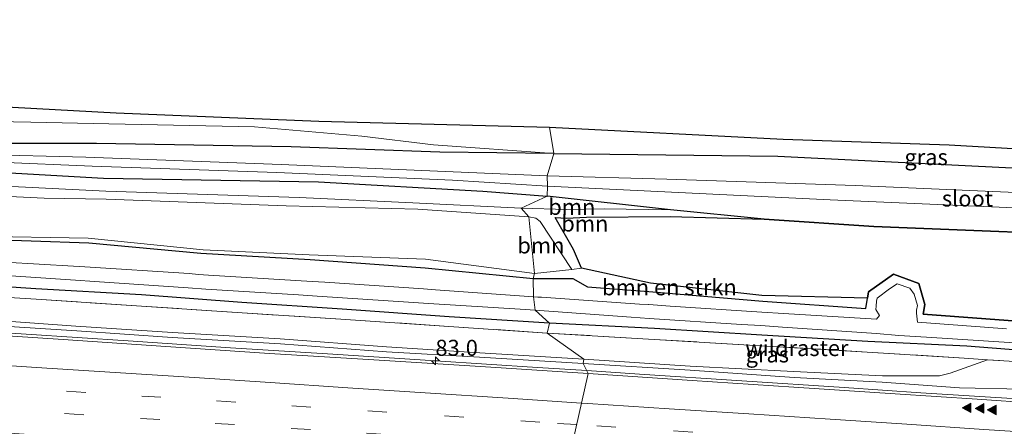
# Model space of a CAD drawing. Units: metres. Extents: x 149997 to 160004, y 451165 to 453246.
# Drawn here: x 157873 to 158027, y 451532 to 451596 of the extents above; entities that cross this region are included whole.
import ezdxf
from ezdxf.enums import TextEntityAlignment as Align

# ---------------------------------------------------------------- set-up
doc = ezdxf.new("R2010")
doc.units = ezdxf.units.M
doc.linetypes.add('IE-TERREINAFSCHEIDING', pattern=[10, 8, -2])
doc.linetypes.add('VW-3-9_STREEP', pattern=[12, 3, -9])
doc.layers.get('0').update_dxf_attribs({"lineweight": 25})
for name, color, linetype, lineweight in [('B-ME-AM-KILOMETR-S-B1', 7, 'Continuous', 18), ('B-ME-BV-GELEIDECONSTRUCTIE-GELEIDERAIL-L-B1', 213, 'BV-GELEIDERAIL', 18), ('B-ME-GR-BOMENSTRUIKEN-GV-B6', 93, 'Continuous', 18), ('B-ME-GR-BOOM-GV-B6', 93, 'Continuous', 18), ('B-ME-GW-KRUINLIJN-L-B1', 93, 'Continuous', 18), ('B-ME-GW-TEENLIJN-L-B1', 93, 'Continuous', 18), ('B-ME-IE-GRASLAND-GV-B6', 93, 'Continuous', 18), ('B-ME-IE-HULPGEOMETRIE-L-B1', 53, 'Continuous', 18), ('B-ME-IE-TERREINAFSCHEIDING-RASTERHEKWERK-L-B1', 8, 'IE-TERREINAFSCHEIDING', 18), ('B-ME-OG-WATER-GV-B6', 153, 'Continuous', 18), ('B-ME-VH-VERH_SOORT-BITUMEN-GV-B6', 8, 'IE-TERREINAFSCHEIDING-NATUURLIJK-HOUTWAL', 18), ('B-ME-VW-MARKERING-39STREEP-015-L-B1', 255, 'VW-3-9_STREEP', 18), ('B-ME-VW-MARKERING-STREEP-015-L-B1', 7, 'Continuous', 18), ('B-ME-VW-MARKERING-VLAKMARK-S-B1', 7, 'Continuous', 18)]:
    doc.layers.add(name, color=color, linetype=linetype, lineweight=lineweight)
for name, color, linetype in [('B-ME-GR-BOS-GV-B6', 10, 'Continuous'), ('B-ME-GW-INSTEEKWATERGANG-L-B1', 10, 'Continuous'), ('B-ME-KG-KADASTRAAL-OPNAMEDTMGRENS-L-B1', 10, 'Continuous')]:
    doc.layers.add(name, color=color, linetype=linetype)
doc.styles.add('NLCS-ISO', font='NLCS-ISO.TTF')
doc.linetypes.add('BV-GELEIDERAIL', pattern='A,10,-3,[108,NLCS.SHX,S=1,R=0,X=0,Y=0],-3', length=16)
doc.linetypes.add('IE-TERREINAFSCHEIDING-NATUURLIJK-HOUTWAL', pattern='A,7,-1.5,[67,NLCS.SHX,S=0.75,R=45,X=0,Y=0],-1.5,7,-1.5,[70,NLCS.SHX,S=0.75,R=0,X=0,Y=0],-1.5', length=20)

# ---------------------------------------------------------------- blocks, each defined once
blk = doc.blocks.new('hecto')
for p, q in [((0, 0.625), (-0.625, 0)), ((0, -0.625), (0, 0.625)), ((-0.625, 0), (0.625, 0)), ((0.625, 0), (0, -0.625))]:
    blk.add_line(p, q)
blk = doc.blocks.new('verfsymbol')
for color in [252, 253]:
    blk.add_hatch(color=color).paths.add_polyline_path([(0.75, -0.625), (0, 0.75), (-0.75, -0.625)])
blk.add_lwpolyline([(0.75, -0.625), (0, 0.75), (-0.75, -0.625)], close=True)

msp = doc.modelspace()

# ---------------------------------------------------------------- linework, layer by layer
at = {"layer": 'B-ME-BV-GELEIDECONSTRUCTIE-GELEIDERAIL-L-B1'}
for points in [[(157961.6159, 451540.8564, 8.8409), (157953.911, 451541.361, 8.851), (157938.023, 451542.392, 8.882), (157922.001, 451543.415, 8.902), (157906.055, 451544.446, 8.884), (157890.093, 451545.493, 8.872), (157874.153, 451546.546, 8.895), (157858.198, 451547.607, 8.891), (157842.235, 451548.663, 8.9), (157826.295, 451549.7, 8.885), (157810.35, 451550.717, 8.895), (157794.381, 451551.738, 8.893), (157782.41, 451552.517, 8.891)], [(158029.673, 451536.383, 8.831), (158013.75, 451537.411, 8.84), (158001.774, 451538.212, 8.831), (157985.815, 451539.26, 8.838), (157969.853, 451540.317, 8.83), (157961.6159, 451540.8564, 8.8409)]]:
    msp.add_polyline3d(points, dxfattribs=at)
at = {"layer": 'B-ME-GR-BOMENSTRUIKEN-GV-B6'}
for points in [[(157866.02, 451561.869, 8.294), (157883.844, 451561.558, 8.428), (157901.783, 451559.699, 8.35), (157918.289, 451558.955, 8.358), (157936.449, 451558.247, 8.265)], [(157865.876, 451561.419, 8.259), (157883.915, 451560.812, 8.521), (157901.406, 451559.186, 8.383), (157918.461, 451558.187, 8.375), (157936.426, 451556.893, 8.149), (157953.265, 451555.227, 7.913), (157953.3004, 451552.3782, 6.1), (157938.0348, 451553.4675, 6.1), (157936.1668, 451553.6101, 6.1), (157920.7497, 451554.6631, 6.1), (157918.7998, 451554.7668, 6.1), (157902.6097, 451555.7901, 6.1), (157901.0684, 451555.8793, 6.1), (157899.5733, 451556.0011, 6.1), (157883.3355, 451557.0882, 6.1), (157881.5371, 451557.1892, 6.1), (157865.4163, 451558.1275, 6.1)], [(157936.449, 451558.247, 8.265), (157953.469, 451556.019, 7.959), (157953.265, 451555.227, 7.913), (157936.426, 451556.893, 8.149), (157918.461, 451558.187, 8.375), (157901.406, 451559.186, 8.383), (157883.915, 451560.812, 8.521), (157865.876, 451561.419, 8.259)], [(157989.113, 451551.689, 7.093), (157971.316, 451553.211, 7.283), (157961.714, 451553.943, 7.368), (157959.446, 451555.233, 8.059), (157953.265, 451555.227, 7.913), (157953.469, 451556.019, 7.959), (157959.288, 451556.676, 8.144), (157960.789, 451556.845, 7.463), (157971.539, 451554.532, 7.4), (157988.926, 451552.587, 7.065), (158005.433, 451552.168, 6.906), (158005.176, 451550.576, 6.984), (157989.113, 451551.689, 7.093)], [(158027.0993, 451547.3675, 6.1), (158023.6825, 451547.6377, 6.1), (158013.2407, 451548.423, 6.1), (158013.0621, 451549.8541, 6.1), (158013.0847, 451550.2884, 6.1), (158013.2384, 451551.0449, 6.1), (158012.7155, 451552.785, 6.1), (158012.0252, 451553.7261, 6.1), (158010.0382, 451554.4162, 6.1), (158008.8632, 451553.6118, 6.1), (158006.923, 451552.1652, 6.1), (158006.8482, 451551.6905, 6.1), (158006.792, 451550.9231, 6.1), (158006.7151, 451550.4147, 6.1), (158007.2732, 451549.4505, 6.1), (158006.8065, 451548.9154, 6.1), (157992.3224, 451549.7948, 6.1), (157988.9568, 451549.9887, 6.1), (157974.6443, 451550.9445, 6.1), (157971.2967, 451551.169, 6.1), (157971.2406, 451551.1724, 6.1), (157969.8223, 451551.2589, 6.1), (157954.5573, 451552.313, 6.1), (157954.314, 451552.3288, 6.1), (157953.9601, 451552.3519, 6.1), (157953.3609, 451552.3735, 6.1), (157953.3004, 451552.3782, 6.1), (157953.265, 451555.227, 7.913), (157959.446, 451555.233, 8.059), (157961.714, 451553.943, 7.368), (157971.316, 451553.211, 7.283), (157989.113, 451551.689, 7.093), (158005.176, 451550.576, 6.984), (158005.433, 451552.168, 6.906), (158005.567, 451553.147, 6.917), (158009.488, 451555.912, 6.852), (158013.4309, 451554.4475, 6.89), (158014.357, 451551.179, 6.853), (158014.09, 451549.7, 6.876), (158028.787, 451548.593, 6.909)]]:
    msp.add_polyline3d(points, dxfattribs=at)
at = {"layer": 'B-ME-GR-BOOM-GV-B6'}
for points in [[(157955.448, 451571.296, 5.883), (157913.918, 451573.066, 6.117), (157883.465, 451574.207, 6.345), (157866.932, 451574.59, 6.093), (157848.071, 451575.417, 6.318), (157813.314, 451576.874, 6.234), (157805.484, 451577.072, 6.24), (157794.087, 451577.522, 6.288), (157784.128, 451577.842, 6.246), (157772.269, 451578.225, 6.336), (157768.333, 451578.324, 6.348), (157759.527, 451578.696, 6.342), (157742.632, 451579.241, 6.411), (157727.647, 451579.968, 6.39), (157717.807, 451580.198, 6.435), (157704.236, 451580.924, 6.393), (157690.318, 451581.547, 6.396), (157662.864, 451582.484, 6.366), (157637.413, 451583.405, 6.426), (157608.702, 451584.71, 6.618)], [(157631.529, 451584.413, 6.963), (157667.273, 451583.433, 6.993), (157699.567, 451582.365, 6.906), (157737.733, 451580.71, 6.729), (157770.76, 451579.361, 6.666), (157804.173, 451578.255, 6.681), (157833.097, 451577.179, 6.798), (157861.687, 451576.315, 6.957), (157885.129, 451576.347, 7.278), (157915.512, 451575.813, 7.29), (157938.685, 451574.994, 7.257), (157956.461, 451574.775, 7.125), (157955.448, 451571.296, 5.883)], [(157956.461, 451574.775, 7.125), (157938.685, 451574.994, 7.257), (157915.512, 451575.813, 7.29), (157885.129, 451576.347, 7.278), (157861.687, 451576.315, 6.957), (157833.097, 451577.179, 6.798), (157804.173, 451578.255, 6.681), (157770.76, 451579.361, 6.666), (157737.733, 451580.71, 6.729), (157699.567, 451582.365, 6.906), (157667.273, 451583.433, 6.993), (157631.529, 451584.413, 6.963)], [(157863.954, 451579.858, 7.764), (157874.875, 451579.632, 7.797), (157887.08, 451579.371, 7.875), (157909.776, 451578.942, 7.749), (157926.531, 451577.479, 7.596), (157937.73, 451576.102, 7.404), (157956.461, 451574.775, 7.125)], [(157855.178, 451574.043, 6.123), (157884.481, 451572.775, 6.075), (157913.29, 451571.804, 6.015), (157940.647, 451570.621, 5.97), (157955.501, 451569.639, 5.913), (157955.461, 451568.08, 6.618), (157945.399, 451568.857, 6.624), (157919.786, 451570.323, 6.795), (157886.244, 451570.897, 6.921), (157863.372, 451572.203, 6.828)], [(158035.689, 451568.367, 5.534), (158003.5, 451569.757, 5.639), (157974.128, 451570.733, 5.828), (157955.448, 451571.296, 5.883), (157956.461, 451574.775, 7.125), (157991.451, 451574.364, 6.761), (158030.053, 451572.4, 6.611)], [(157863.372, 451572.203, 6.828), (157886.244, 451570.897, 6.921), (157919.786, 451570.323, 6.795), (157945.399, 451568.857, 6.624), (157955.461, 451568.08, 6.618), (157951.372, 451566.209, 6.924)], [(157868.763, 451569.764, 7.275), (157886.586, 451568.897, 7.338), (157916.731, 451567.896, 7.191), (157934.497, 451567.071, 7.233), (157951.372, 451566.209, 6.924), (157952.573, 451564.856, 7.923)], [(157951.372, 451566.209, 6.924), (157934.497, 451567.071, 7.233), (157916.731, 451567.896, 7.191), (157886.586, 451568.897, 7.338), (157868.763, 451569.764, 7.275)], [(157955.461, 451568.08, 6.618), (157955.501, 451569.639, 5.913), (157999.614, 451567.504, 5.57), (158048.674, 451565.392, 5.567)], [(157871.566, 451568.063, 8.048), (157876.97, 451567.765, 8.138), (157886.636, 451567.615, 8.451), (157914.743, 451566.59, 8.189), (157935.247, 451566.079, 8.121), (157952.573, 451564.856, 7.923)], [(157952.573, 451564.856, 7.923), (157935.247, 451566.079, 8.121), (157914.743, 451566.59, 8.189), (157886.636, 451567.615, 8.451), (157876.97, 451567.765, 8.138), (157871.566, 451568.063, 8.048)], [(157951.372, 451566.209, 6.924), (157955.461, 451568.08, 6.618), (157974.664, 451565.973, 6.674), (157964.332, 451566.101, 6.854), (157958.535, 451565.995, 6.968), (157951.372, 451566.209, 6.924)], [(158048.085, 451561.692, 6.701), (158006.388, 451563.366, 6.593), (157989.272, 451564.506, 6.674), (157974.664, 451565.973, 6.674), (157955.461, 451568.08, 6.618)], [(157952.573, 451564.856, 7.923), (157953.469, 451556.019, 7.959), (157936.449, 451558.247, 8.265), (157918.289, 451558.955, 8.358), (157901.783, 451559.699, 8.35), (157883.844, 451561.558, 8.428), (157866.02, 451561.869, 8.294)], [(157951.372, 451566.209, 6.924), (157958.535, 451565.995, 6.968), (157964.332, 451566.101, 6.854), (157974.664, 451565.973, 6.674), (157989.272, 451564.506, 6.674), (157974.615, 451564.923, 7.103), (157961.574, 451564.814, 7.379), (157958.471, 451564.689, 7.466), (157956.686, 451564.785, 7.607), (157959.547, 451559.792, 7.367), (157960.789, 451556.845, 7.463), (157959.288, 451556.676, 8.144), (157954.327, 451564.167, 8.105), (157953.655, 451564.674, 8.051), (157952.573, 451564.856, 7.923), (157951.372, 451566.209, 6.924)], [(157953.469, 451556.019, 7.959), (157952.573, 451564.856, 7.923), (157953.655, 451564.674, 8.051), (157954.327, 451564.167, 8.105), (157959.288, 451556.676, 8.144), (157953.469, 451556.019, 7.959)]]:
    msp.add_polyline3d(points, dxfattribs=at)
at = {"layer": 'B-ME-GR-BOS-GV-B6'}
msp.add_polyline3d([(158028.787, 451548.593, 6.909), (158014.09, 451549.7, 6.876), (158014.357, 451551.179, 6.853), (158013.4309, 451554.4475, 6.89), (158009.488, 451555.912, 6.852), (158005.567, 451553.147, 6.917), (158005.433, 451552.168, 6.906), (157988.926, 451552.587, 7.065), (157971.539, 451554.532, 7.4), (157960.789, 451556.845, 7.463), (157959.547, 451559.792, 7.367), (157956.686, 451564.785, 7.607), (157958.471, 451564.689, 7.466), (157961.574, 451564.814, 7.379), (157974.615, 451564.923, 7.103), (157989.272, 451564.506, 6.674), (158006.388, 451563.366, 6.593), (158048.085, 451561.692, 6.701)], dxfattribs=at)
at = {"layer": 'B-ME-GW-INSTEEKWATERGANG-L-B1'}
for points in [[(157956.461, 451574.775, 7.125), (157938.685, 451574.994, 7.257), (157915.512, 451575.813, 7.29), (157885.129, 451576.347, 7.278), (157861.687, 451576.315, 6.957), (157833.097, 451577.179, 6.798), (157804.173, 451578.255, 6.681), (157770.76, 451579.361, 6.666), (157737.733, 451580.71, 6.729), (157699.567, 451582.365, 6.906), (157667.273, 451583.433, 6.993), (157631.529, 451584.413, 6.963), (157610.106, 451585.68, 7.113)], [(157770.038, 451572.408, 7.209), (157769.849, 451573.293, 7.047), (157769.8, 451574.13, 6.837), (157769.919, 451575.6, 6.729), (157770.928, 451576.237, 6.636), (157773.241, 451576.111, 6.717), (157779.168, 451575.825, 6.702), (157799.335, 451575.052, 6.702), (157821.756, 451573.999, 6.702), (157845.018, 451573.075, 6.717), (157863.372, 451572.203, 6.828), (157886.244, 451570.897, 6.921)], [(157956.461, 451574.775, 7.125), (157991.451, 451574.364, 6.761), (158030.053, 451572.4, 6.611), (158053.645, 451571.879, 6.539), (158070.219, 451571.391, 6.767), (158071.986, 451570.797, 6.875), (158073.342, 451569.492, 6.857), (158074.744, 451567.434, 6.857), (158075.177, 451566.453, 6.884), (158075.346, 451564.453, 6.851), (158075.08, 451562.802, 6.893), (158074.307, 451561.435, 6.917), (158073.602, 451560.973, 6.926), (158062.545, 451561.142, 6.788), (158048.085, 451561.692, 6.701), (158006.388, 451563.366, 6.593), (157989.272, 451564.506, 6.674), (157974.664, 451565.973, 6.674), (157955.461, 451568.08, 6.618)], [(157886.244, 451570.897, 6.921), (157919.786, 451570.323, 6.795), (157945.399, 451568.857, 6.624), (157955.461, 451568.08, 6.618)], [(157955.783, 451548.297, 7.27), (157940.161, 451549.284, 7.309), (157923.483, 451550.472, 7.287), (157907.79, 451551.514, 7.33), (157892.174, 451552.687, 7.235), (157875.673, 451553.655, 7.297), (157859.414, 451554.711, 7.256), (157843.531, 451555.663, 7.279), (157827.826, 451556.368, 7.33), (157811.485, 451557.625, 7.261), (157794.99, 451558.71, 7.297), (157777.45, 451559.959, 7.253), (157761.484, 451560.8, 7.3), (157744.834, 451561.748, 7.35), (157728.346, 451562.971, 7.411), (157712.076, 451563.878, 7.423), (157695.098, 451564.971, 7.4), (157678.754, 451565.985, 7.398), (157673.541, 451566.369, 7.357), (157668.806, 451566.458, 7.514), (157667.846, 451566.554, 7.518), (157662.603, 451567.134, 7.395), (157645.932, 451568.279, 7.292), (157630.467, 451569.226, 7.343)], [(157865.876, 451561.419, 8.259), (157883.915, 451560.812, 8.521), (157901.406, 451559.186, 8.383), (157918.461, 451558.187, 8.375), (157936.426, 451556.893, 8.149), (157953.265, 451555.227, 7.913)], [(157953.265, 451555.227, 7.913), (157959.446, 451555.233, 8.059), (157961.714, 451553.943, 7.368), (157971.316, 451553.211, 7.283), (157989.113, 451551.689, 7.093), (158005.176, 451550.576, 6.984), (158005.433, 451552.168, 6.906), (158005.567, 451553.147, 6.917), (158009.488, 451555.912, 6.852), (158013.4309, 451554.4475, 6.89), (158014.357, 451551.179, 6.853), (158014.09, 451549.7, 6.876), (158028.787, 451548.593, 6.909)], [(158036.082, 451543.463, 6.88), (158020.933, 451544.671, 6.767), (158005.464, 451545.424, 6.976), (157988.911, 451546.398, 7.091), (157972.197, 451547.433, 7.132), (157955.783, 451548.297, 7.27)]]:
    msp.add_polyline3d(points, dxfattribs=at)
at = {"layer": 'B-ME-GW-KRUINLIJN-L-B1'}
msp.add_line((157959.288, 451556.676, 8.144), (157954.327, 451564.167, 8.105), dxfattribs=at)
for points in [[(157863.954, 451579.858, 7.764), (157874.875, 451579.632, 7.797), (157887.08, 451579.371, 7.875)], [(157887.08, 451579.371, 7.875), (157909.776, 451578.942, 7.749), (157926.531, 451577.479, 7.596), (157937.73, 451576.102, 7.404), (157956.461, 451574.775, 7.125)], [(157770.038, 451572.408, 7.209), (157773.302, 451572.306, 7.464), (157780.645, 451571.847, 7.605), (157787.029, 451571.632, 7.68), (157799.436, 451570.948, 7.716), (157815.13, 451570.339, 7.788), (157824.203, 451569.902, 7.761), (157833.164, 451569.479, 7.746), (157840.594, 451569.167, 7.77), (157850.053, 451568.88, 7.809), (157856.622, 451568.581, 7.884), (157863.658, 451568.367, 7.971), (157871.566, 451568.063, 8.048), (157876.97, 451567.765, 8.138), (157886.636, 451567.615, 8.451)], [(157952.573, 451564.856, 7.923), (157935.247, 451566.079, 8.121), (157914.743, 451566.59, 8.189), (157886.636, 451567.615, 8.451)], [(157952.573, 451564.856, 7.923), (157953.655, 451564.674, 8.051), (157954.327, 451564.167, 8.105)], [(157989.272, 451564.506, 6.674), (157974.615, 451564.923, 7.103), (157961.574, 451564.814, 7.379), (157958.471, 451564.689, 7.466), (157956.686, 451564.785, 7.607)], [(157684.94, 451559.825, 8.173), (157701.466, 451558.797, 8.175), (157716.372, 451557.897, 8.136), (157733.179, 451556.799, 8.188), (157749.594, 451555.823, 8.134), (157766.135, 451554.685, 8.158), (157782.704, 451553.669, 8.201), (157799.179, 451552.451, 8.196), (157816.189, 451551.434, 8.181), (157833.028, 451550.485, 8.098), (157849.818, 451549.165, 8.169), (157865.774, 451548.105, 8.162), (157882.071, 451547.063, 8.091), (157896.958, 451546.016, 8.175), (157913.852, 451545.052, 8.121), (157930.387, 451543.78, 8.203), (157944.88, 451542.976, 8.129), (157961.034, 451541.979, 8.099)], [(157961.034, 451541.979, 8.099), (157977.77, 451540.926, 8.036), (157993.973, 451539.763, 8.078), (158007.725, 451539.062, 8.076), (158019.788, 451538.175, 8.059), (158029.604, 451537.954, 8.042)]]:
    msp.add_polyline3d(points, dxfattribs=at)
at = {"layer": 'B-ME-GW-TEENLIJN-L-B1'}
for p, q in [((157974.664, 451565.973, 6.674), (157964.332, 451566.101, 6.854)), ((157959.547, 451559.792, 7.367), (157956.686, 451564.785, 7.607)), ((157960.789, 451556.845, 7.463), (157959.547, 451559.792, 7.367))]:
    msp.add_line(p, q, dxfattribs=at)
for points in [[(157886.586, 451568.897, 7.338), (157868.763, 451569.764, 7.275), (157854.137, 451570.397, 7.179), (157832.805, 451571.3, 7.092), (157820.046, 451571.856, 7.032), (157806.448, 451572.444, 6.993), (157793.982, 451573.113, 6.996), (157787.866, 451573.196, 7.035), (157782.409, 451573.455, 6.996), (157776.344, 451573.818, 6.963), (157772.236, 451573.764, 6.891), (157769.849, 451573.293, 7.047)], [(157886.586, 451568.897, 7.338), (157916.731, 451567.896, 7.191), (157934.497, 451567.071, 7.233), (157951.372, 451566.209, 6.924)], [(157951.372, 451566.209, 6.924), (157958.535, 451565.995, 6.968), (157964.332, 451566.101, 6.854)], [(157684.945, 451560.627, 7.616), (157701.258, 451559.564, 7.567), (157716.249, 451558.63, 7.523), (157733.025, 451557.533, 7.572), (157749.624, 451556.432, 7.691), (157766.131, 451555.408, 7.509), (157782.638, 451554.378, 7.602), (157799.083, 451553.27, 7.619), (157816.234, 451552.098, 7.659), (157833.177, 451551.09, 7.658), (157849.678, 451549.891, 7.671), (157866.048, 451548.946, 7.63), (157881.921, 451547.787, 7.576), (157896.999, 451546.807, 7.583), (157913.785, 451545.804, 7.593), (157930.358, 451544.562, 7.606), (157944.916, 451543.631, 7.608), (157961.153, 451542.646, 7.545)], [(157961.153, 451542.646, 7.545), (157977.775, 451541.583, 7.535), (157993.887, 451540.7, 7.383), (158007.742, 451540.054, 7.285), (158016.661, 451540.056, 7.106)], [(158016.661, 451540.056, 7.106), (158018.321, 451540.466, 7.136), (158024.116, 451542.568, 7.024)]]:
    msp.add_polyline3d(points, dxfattribs=at)
at = {"layer": 'B-ME-IE-GRASLAND-GV-B6'}
for points in [[(157609.007, 451595.655, 8.65), (157639.553, 451594.387, 8.637), (157668.105, 451593.166, 8.52), (157700.505, 451590.98, 8.409), (157741.164, 451589.123, 8.346), (157768.058, 451586.849, 7.917), (157800.131, 451585.616, 7.974), (157831.378, 451584.087, 7.86), (157862.478, 451582.509, 7.845), (157888.183, 451581.085, 8.004), (157919.832, 451579.804, 7.803), (157955.785, 451578.896, 7.569), (157956.461, 451574.775, 7.125)], [(157956.461, 451574.775, 7.125), (157937.73, 451576.102, 7.404), (157926.531, 451577.479, 7.596), (157909.776, 451578.942, 7.749), (157887.08, 451579.371, 7.875), (157874.875, 451579.632, 7.797), (157863.954, 451579.858, 7.764)], [(158071.967, 451573.474, 7.28), (158073.342, 451569.492, 6.857), (158071.986, 451570.797, 6.875), (158070.219, 451571.391, 6.767), (158053.645, 451571.879, 6.539), (158030.053, 451572.4, 6.611), (157991.451, 451574.364, 6.761), (157956.461, 451574.775, 7.125), (157955.785, 451578.896, 7.569), (157992.268, 451576.989, 6.941), (158018.138, 451576.123, 6.926), (158043.533, 451574.637, 6.785), (158071.967, 451573.474, 7.28)], [(157867.0701, 451555.9529, 6.1), (157881.859, 451554.9805, 6.1), (157884.8369, 451554.7897, 6.1), (157899.4364, 451553.7884, 6.1), (157902.1769, 451553.6058, 6.1), (157916.6524, 451552.704, 6.1), (157919.5545, 451552.4996, 6.1), (157933.8154, 451551.5378, 6.1), (157936.9136, 451551.3232, 6.1), (157951.2546, 451550.446, 6.1), (157953.5492, 451550.292, 6.1), (157955.783, 451548.297, 7.27), (157940.161, 451549.284, 7.309), (157923.483, 451550.472, 7.287), (157907.79, 451551.514, 7.33), (157892.174, 451552.687, 7.235), (157875.673, 451553.655, 7.297), (157859.414, 451554.711, 7.256)], [(157859.414, 451554.711, 7.256), (157875.673, 451553.655, 7.297), (157892.174, 451552.687, 7.235), (157907.79, 451551.514, 7.33), (157923.483, 451550.472, 7.287), (157940.161, 451549.284, 7.309), (157955.783, 451548.297, 7.27), (157955.467, 451546.723, 7.354), (157940.075, 451547.767, 7.426), (157923.266, 451548.89, 7.391), (157907.879, 451549.897, 7.4), (157892.137, 451550.94, 7.35), (157875.732, 451552.026, 7.389), (157859.575, 451553.019, 7.413)], [(157859.575, 451553.019, 7.413), (157875.732, 451552.026, 7.389), (157892.137, 451550.94, 7.35), (157907.879, 451549.897, 7.4), (157923.266, 451548.89, 7.391), (157940.075, 451547.767, 7.426), (157955.467, 451546.723, 7.354)], [(157955.783, 451548.297, 7.27), (157953.5492, 451550.292, 6.1), (157968.5508, 451549.2028, 6.1), (157971.3446, 451549.0208, 6.1), (157985.7814, 451548.087, 6.1), (157988.7634, 451547.8914, 6.1), (157992.1377, 451547.6578, 6.1), (158006.8204, 451546.6807, 6.1), (158010.3087, 451546.361, 6.1), (158014.6147, 451546.0672, 6.1), (158026.7417, 451545.2938, 6.1), (158030.693, 451545.0238, 6.1)], [(157865.774, 451548.105, 8.162), (157882.071, 451547.063, 8.091), (157896.958, 451546.016, 8.175), (157913.852, 451545.052, 8.121), (157930.387, 451543.78, 8.203), (157944.88, 451542.976, 8.129), (157961.034, 451541.979, 8.099), (157961.851, 451540.403, 8.134), (157945.029, 451541.519, 8.152), (157928.38, 451542.551, 8.184), (157912.13, 451543.552, 8.176), (157895.925, 451544.65, 8.164), (157879.933, 451545.722, 8.164), (157863.296, 451546.812, 8.167)], [(157961.153, 451542.646, 7.545), (157961.034, 451541.979, 8.099), (157944.88, 451542.976, 8.129), (157930.387, 451543.78, 8.203), (157913.852, 451545.052, 8.121), (157896.958, 451546.016, 8.175), (157882.071, 451547.063, 8.091), (157865.774, 451548.105, 8.162)], [(157866.048, 451548.946, 7.63), (157881.921, 451547.787, 7.576), (157896.999, 451546.807, 7.583), (157913.785, 451545.804, 7.593), (157930.358, 451544.562, 7.606), (157944.916, 451543.631, 7.608), (157961.153, 451542.646, 7.545)], [(157955.467, 451546.723, 7.354), (157961.153, 451542.646, 7.545), (157944.916, 451543.631, 7.608), (157930.358, 451544.562, 7.606), (157913.785, 451545.804, 7.593), (157896.999, 451546.807, 7.583), (157881.921, 451547.787, 7.576), (157866.048, 451548.946, 7.63)], [(158036.018, 451541.821, 7.19), (158024.116, 451542.568, 7.024), (158020.492, 451542.786, 6.987), (158005.356, 451543.766, 7.06), (157988.794, 451544.749, 7.077), (157972.144, 451545.738, 7.259), (157955.467, 451546.723, 7.354), (157955.783, 451548.297, 7.27), (157972.197, 451547.433, 7.132), (157988.911, 451546.398, 7.091), (158005.464, 451545.424, 6.976), (158020.933, 451544.671, 6.767), (158036.082, 451543.463, 6.88)], [(158036.082, 451543.463, 6.88), (158020.933, 451544.671, 6.767), (158005.464, 451545.424, 6.976), (157988.911, 451546.398, 7.091), (157972.197, 451547.433, 7.132), (157955.783, 451548.297, 7.27)], [(157961.153, 451542.646, 7.545), (157955.467, 451546.723, 7.354), (157972.144, 451545.738, 7.259), (157988.794, 451544.749, 7.077), (158005.356, 451543.766, 7.06), (158020.492, 451542.786, 6.987), (158024.116, 451542.568, 7.024), (158018.321, 451540.466, 7.136), (158016.661, 451540.056, 7.106), (158007.742, 451540.054, 7.285), (157993.887, 451540.7, 7.383), (157977.775, 451541.583, 7.535), (157961.153, 451542.646, 7.545)], [(158029.604, 451537.954, 8.042), (158019.788, 451538.175, 8.059), (158007.725, 451539.062, 8.076), (157993.973, 451539.763, 8.078), (157977.77, 451540.926, 8.036), (157961.034, 451541.979, 8.099), (157961.153, 451542.646, 7.545), (157977.775, 451541.583, 7.535), (157993.887, 451540.7, 7.383), (158007.742, 451540.054, 7.285), (158016.661, 451540.056, 7.106), (158018.321, 451540.466, 7.136), (158024.116, 451542.568, 7.024), (158036.018, 451541.821, 7.19)], [(157961.851, 451540.403, 8.134), (157961.034, 451541.979, 8.099), (157977.77, 451540.926, 8.036), (157993.973, 451539.763, 8.078), (158007.725, 451539.062, 8.076), (158019.788, 451538.175, 8.059), (158029.604, 451537.954, 8.042)], [(158031.535, 451535.758, 8.131), (158022.505, 451536.391, 8.131), (158009.72, 451537.25, 8.123), (157993.922, 451538.291, 8.12), (157978.075, 451539.33, 8.132), (157961.851, 451540.403, 8.134)]]:
    msp.add_polyline3d(points, dxfattribs=at)
at = {"layer": 'B-ME-IE-HULPGEOMETRIE-L-B1'}
msp.add_polyline3d([(157958.473, 451525.391, 8.447), (157961.851, 451540.403, 8.134), (157961.034, 451541.979, 8.099), (157961.153, 451542.646, 7.545), (157955.467, 451546.723, 7.354), (157955.783, 451548.297, 7.27), (157953.5492, 451550.292, 6.1), (157953.3004, 451552.3782, 6.1), (157953.265, 451555.227, 7.913), (157953.469, 451556.019, 7.959), (157952.573, 451564.856, 7.923), (157951.372, 451566.209, 6.924), (157955.461, 451568.08, 6.618), (157955.501, 451569.639, 5.913), (157955.448, 451571.296, 5.883), (157956.461, 451574.775, 7.125), (157955.785, 451578.896, 7.569)], dxfattribs=at)
at = {"layer": 'B-ME-IE-TERREINAFSCHEIDING-RASTERHEKWERK-L-B1'}
for points in [[(157955.467, 451546.723, 7.354), (157940.075, 451547.767, 7.426), (157923.266, 451548.89, 7.391), (157907.879, 451549.897, 7.4), (157892.137, 451550.94, 7.35), (157875.732, 451552.026, 7.389), (157859.575, 451553.019, 7.413)], [(158024.116, 451542.568, 7.024), (158020.492, 451542.786, 6.987), (158005.356, 451543.766, 7.06), (157988.794, 451544.749, 7.077), (157972.144, 451545.738, 7.259), (157955.467, 451546.723, 7.354)], [(158036.018, 451541.821, 7.19), (158024.116, 451542.568, 7.024)]]:
    msp.add_polyline3d(points, dxfattribs=at)
at = {"layer": 'B-ME-KG-KADASTRAAL-OPNAMEDTMGRENS-L-B1'}
for points in [[(157609.007, 451595.655, 8.65), (157639.553, 451594.387, 8.637), (157668.105, 451593.166, 8.52), (157700.505, 451590.98, 8.409), (157741.164, 451589.123, 8.346), (157768.058, 451586.849, 7.917), (157800.131, 451585.616, 7.974), (157831.378, 451584.087, 7.86), (157862.478, 451582.509, 7.845), (157888.183, 451581.085, 8.004), (157919.832, 451579.804, 7.803), (157955.785, 451578.896, 7.569)], [(157955.785, 451578.896, 7.569), (157992.268, 451576.989, 6.941), (158018.138, 451576.123, 6.926), (158043.533, 451574.637, 6.785), (158071.967, 451573.474, 7.28), (158078.322, 451573.51, 8.552), (158082.621, 451573.354, 8.423), (158090.163, 451572.62, 6.944), (158115.677, 451571.922, 7.007), (158166.588, 451568.086, 7.017), (158187.171, 451567.611, 7.244), (158197.711, 451566.798, 7.178), (158197.544, 451562.165, 5.929), (158213.04, 451556.907, 5.831), (158228.691, 451556.147, 6.062), (158255.781, 451555.112, 6.413), (158272.921, 451553.611, 6.944), (158297.835, 451553.068, 7.469), (158311.336, 451552.776, 7.655)]]:
    msp.add_polyline3d(points, dxfattribs=at)
at = {"layer": 'B-ME-OG-WATER-GV-B6'}
for points in [[(157608.702, 451584.71, 6.618), (157637.413, 451583.405, 6.426), (157662.864, 451582.484, 6.366), (157690.318, 451581.547, 6.396), (157704.236, 451580.924, 6.393), (157717.807, 451580.198, 6.435), (157727.647, 451579.968, 6.39), (157742.632, 451579.241, 6.411), (157759.527, 451578.696, 6.342), (157768.333, 451578.324, 6.348), (157772.269, 451578.225, 6.336), (157784.128, 451577.842, 6.246), (157794.087, 451577.522, 6.288), (157805.484, 451577.072, 6.24), (157813.314, 451576.874, 6.234), (157848.071, 451575.417, 6.318), (157866.932, 451574.59, 6.093), (157883.465, 451574.207, 6.345), (157913.918, 451573.066, 6.117), (157955.448, 451571.296, 5.883), (157955.501, 451569.639, 5.913)], [(157955.501, 451569.639, 5.913), (157940.647, 451570.621, 5.97), (157913.29, 451571.804, 6.015), (157884.481, 451572.775, 6.075), (157855.178, 451574.043, 6.123), (157826.437, 451575.154, 6.228), (157803.901, 451575.854, 6.126), (157784.874, 451576.589, 6.243), (157768.657, 451576.985, 6.3), (157768.34, 451576.958, 6.333), (157763.83, 451577.159, 6.321), (157755.493, 451577.678, 6.258), (157737.62, 451578.447, 6.327), (157719.944, 451578.914, 6.363), (157702.725, 451579.789, 6.318), (157686.773, 451580.531, 6.33), (157664.463, 451581.229, 6.33), (157647.059, 451581.81, 6.465), (157623.128, 451582.791, 6.69)], [(157955.501, 451569.639, 5.913), (157955.448, 451571.296, 5.883), (157974.128, 451570.733, 5.828), (158003.5, 451569.757, 5.639), (158035.689, 451568.367, 5.534), (158067.032, 451566.773, 5.672), (158069.482, 451566.691, 5.927), (158070.043, 451565.628, 5.948), (158069.6, 451564.676, 5.918), (158068.951, 451564.472, 5.876), (158048.674, 451565.392, 5.567), (157999.614, 451567.504, 5.57), (157955.501, 451569.639, 5.913)], [(157865.4163, 451558.1275, 6.1), (157881.5371, 451557.1892, 6.1), (157883.3355, 451557.0882, 6.1), (157899.5733, 451556.0011, 6.1), (157901.0684, 451555.8793, 6.1), (157902.6097, 451555.7901, 6.1), (157918.7998, 451554.7668, 6.1), (157920.7497, 451554.6631, 6.1), (157936.1668, 451553.6101, 6.1), (157938.0348, 451553.4675, 6.1), (157953.3004, 451552.3782, 6.1), (157953.5492, 451550.292, 6.1), (157951.2546, 451550.446, 6.1), (157936.9136, 451551.3232, 6.1), (157933.8154, 451551.5378, 6.1), (157919.5545, 451552.4996, 6.1), (157916.6524, 451552.704, 6.1), (157902.1769, 451553.6058, 6.1), (157899.4364, 451553.7884, 6.1), (157884.8369, 451554.7897, 6.1), (157881.859, 451554.9805, 6.1), (157867.0701, 451555.9529, 6.1)], [(157953.5492, 451550.292, 6.1), (157953.3004, 451552.3782, 6.1), (157953.3609, 451552.3735, 6.1), (157953.9601, 451552.3519, 6.1), (157954.314, 451552.3288, 6.1), (157954.5573, 451552.313, 6.1), (157969.8223, 451551.2589, 6.1), (157971.2406, 451551.1724, 6.1), (157971.2967, 451551.169, 6.1), (157974.6443, 451550.9445, 6.1), (157988.9568, 451549.9887, 6.1), (157992.3224, 451549.7948, 6.1), (158006.8065, 451548.9154, 6.1), (158007.2732, 451549.4505, 6.1), (158006.7151, 451550.4147, 6.1), (158006.792, 451550.9231, 6.1), (158006.8482, 451551.6905, 6.1), (158006.923, 451552.1652, 6.1), (158008.8632, 451553.6118, 6.1), (158010.0382, 451554.4162, 6.1), (158012.0252, 451553.7261, 6.1), (158012.7155, 451552.785, 6.1), (158013.2384, 451551.0449, 6.1), (158013.0847, 451550.2884, 6.1), (158013.0621, 451549.8541, 6.1), (158013.2407, 451548.423, 6.1), (158023.6825, 451547.6377, 6.1), (158027.0993, 451547.3675, 6.1)], [(158030.693, 451545.0238, 6.1), (158026.7417, 451545.2938, 6.1), (158014.6147, 451546.0672, 6.1), (158010.3087, 451546.361, 6.1), (158006.8204, 451546.6807, 6.1), (157992.1377, 451547.6578, 6.1), (157988.7634, 451547.8914, 6.1), (157985.7814, 451548.087, 6.1), (157971.3446, 451549.0208, 6.1), (157968.5508, 451549.2028, 6.1), (157953.5492, 451550.292, 6.1)]]:
    msp.add_polyline3d(points, dxfattribs=at)
at = {"layer": 'B-ME-VH-VERH_SOORT-BITUMEN-GV-B6'}
for points in [[(157863.296, 451546.812, 8.167), (157879.933, 451545.722, 8.164), (157895.925, 451544.65, 8.164), (157912.13, 451543.552, 8.176), (157928.38, 451542.551, 8.184), (157945.029, 451541.519, 8.152), (157961.851, 451540.403, 8.134), (157958.473, 451525.391, 8.447), (157942.847, 451526.448, 8.466), (157927.419, 451527.428, 8.453), (157911.909, 451528.449, 8.444), (157896.444, 451529.456, 8.437), (157880.944, 451530.448, 8.457), (157865.946, 451531.456, 8.465)], [(158035.798, 451520.348, 8.468), (158020.75, 451521.312, 8.444), (158005.44, 451522.334, 8.447), (157989.971, 451523.357, 8.441), (157974.118, 451524.384, 8.457), (157958.473, 451525.391, 8.447), (157961.851, 451540.403, 8.134), (157978.075, 451539.33, 8.132), (157993.922, 451538.291, 8.12), (158009.72, 451537.25, 8.123), (158022.505, 451536.391, 8.131), (158031.535, 451535.758, 8.131)]]:
    msp.add_polyline3d(points, dxfattribs=at)
at = {"layer": 'B-ME-VW-MARKERING-39STREEP-015-L-B1'}
for points in [[(157960.0587, 451532.4381, 8.3898), (157954.303, 451532.811, 8.401), (157942.427, 451533.602, 8.39), (157930.447, 451534.376, 8.38), (157918.593, 451535.176, 8.385), (157906.861, 451535.921, 8.38), (157895.179, 451536.7, 8.375), (157883.469, 451537.462, 8.394), (157871.477, 451538.256, 8.385)], [(157959.2787, 451528.9718, 8.4496), (157954.028, 451529.315, 8.454), (157942.007, 451530.106, 8.452), (157930.271, 451530.897, 8.443), (157918.503, 451531.648, 8.443), (157906.657, 451532.431, 8.452), (157895.005, 451533.213, 8.45), (157883.139, 451533.984, 8.46), (157871.404, 451534.758, 8.475)], [(158036.578, 451527.41, 8.381), (158024.717, 451528.207, 8.385), (158012.763, 451529.007, 8.396), (158000.837, 451529.8, 8.378), (157990.013, 451530.5, 8.376), (157978.142, 451531.261, 8.376), (157966.172, 451532.042, 8.378), (157960.0587, 451532.4381, 8.3898)]]:
    msp.add_polyline3d(points, dxfattribs=at)
at = {"layer": 'B-ME-VW-MARKERING-STREEP-015-L-B1'}
for points in [[(157863.196, 451542.208, 8.34), (157875.748, 451541.375, 8.343), (157888.069, 451540.578, 8.341), (157900.41, 451539.771, 8.33), (157912.213, 451539.02, 8.331), (157924.326, 451538.193, 8.334), (157936.41, 451537.413, 8.325), (157949.373, 451536.539, 8.322), (157960.8162, 451535.8042, 8.3183)], [(157960.8162, 451535.8042, 8.3183), (157961.769, 451535.743, 8.318), (157974.49, 451534.908, 8.325), (157986.885, 451534.11, 8.308), (157999.593, 451533.278, 8.319), (158011.579, 451532.498, 8.304), (158023.566, 451531.692, 8.298), (158030.972, 451531.218, 8.309)]]:
    msp.add_polyline3d(points, dxfattribs=at)

# ---------------------------------------------------------------- block references
at = {"layer": 'B-ME-AM-KILOMETR-S-B1', "rotation": 90}
msp.add_blockref('hecto', (157938.009, 451542.393, 8.882), dxfattribs=at)
at = {"layer": 'B-ME-VW-MARKERING-VLAKMARK-S-B1', "rotation": 90}
for p in [(158020.925, 451535.0526, 8.2496), (158022.945, 451534.969, 8.238), (158024.8545, 451534.7319, 8.2512)]:
    msp.add_blockref('verfsymbol', p, dxfattribs=at)

# ---------------------------------------------------------------- texts
at = {"layer": 'B-ME-AM-KILOMETR-S-B1', "ltscale": 0.2, "style": 'NLCS-ISO'}
msp.add_text('83.0', height=2.5, dxfattribs=at).set_placement((157938.009, 451542.393, 8.882), align=Align.BOTTOM_LEFT)
at = {"layer": 'B-ME-GR-BOMENSTRUIKEN-GV-B6', "ltscale": 0.2, "style": 'NLCS-ISO'}
msp.add_text('bmn en strkn', height=2.5, dxfattribs=at).set_placement((157974.5067, 451553.8765), align=Align.MIDDLE_CENTER)
at = {"layer": 'B-ME-GR-BOOM-GV-B6', "ltscale": 0.2, "style": 'NLCS-ISO'}
for p in [(157959.2893, 451566.4278), (157961.317, 451563.8259), (157954.4635, 451560.4018)]:
    msp.add_text('bmn', height=2.5, dxfattribs=at).set_placement(p, align=Align.MIDDLE_CENTER)
at = {"layer": 'B-ME-IE-GRASLAND-GV-B6', "ltscale": 0.2, "style": 'NLCS-ISO'}
for p in [(158014.5635, 451574.194), (157989.7915, 451543.3885)]:
    msp.add_text('gras', height=2.5, dxfattribs=at).set_placement(p, align=Align.MIDDLE_CENTER)
at = {"layer": 'B-ME-IE-TERREINAFSCHEIDING-RASTERHEKWERK-L-B1', "ltscale": 0.2, "style": 'NLCS-ISO'}
msp.add_text('wildraster', height=2.5, dxfattribs=at).set_placement((157994.3948, 451544.3883), align=Align.MIDDLE_CENTER)
at = {"layer": 'B-ME-OG-WATER-GV-B6', "ltscale": 0.2, "style": 'NLCS-ISO'}
msp.add_text('sloot', height=2.5, dxfattribs=at).set_placement((158021.0125, 451567.7359), align=Align.MIDDLE_CENTER)

doc.saveas('drawing.dxf')
